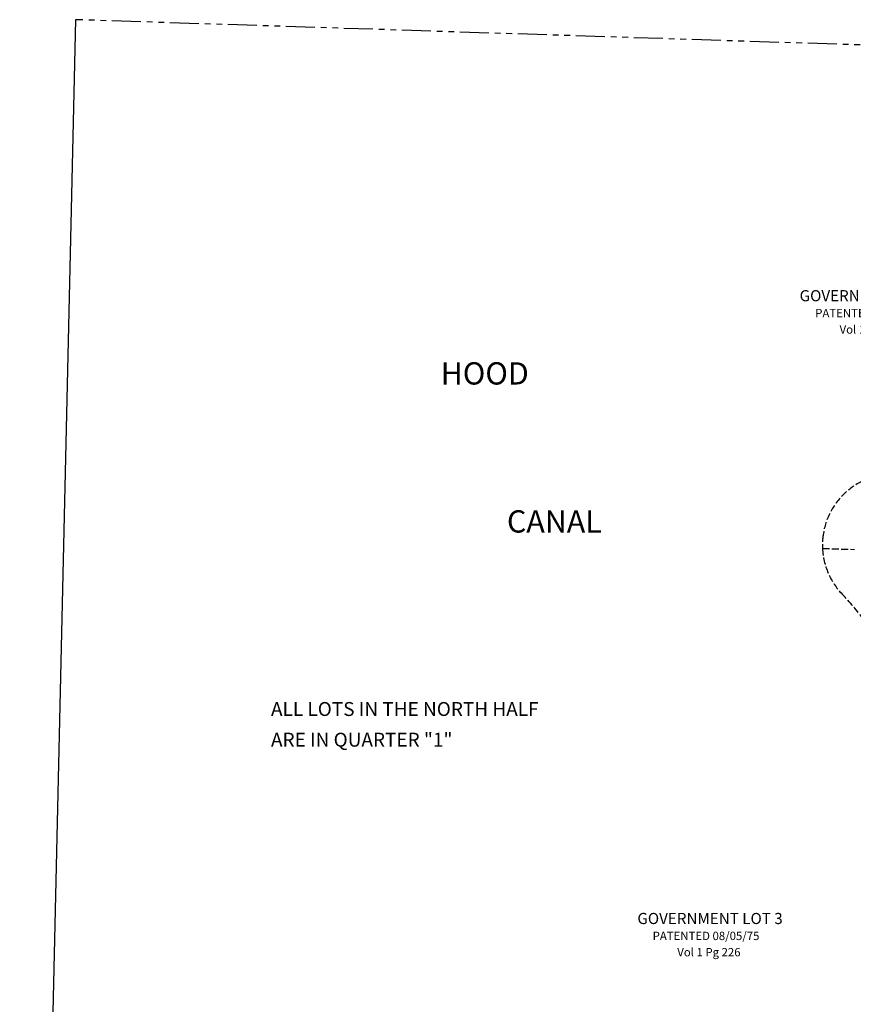
# Model space of a CAD drawing. Extents: x 1166970 to 1172350, y 264187 to 269691.
# Drawn here: x 1166970 to 1168766, y 267570 to 269691 of the extents above; entities that cross this region are included whole.
import ezdxf

# ---------------------------------------------------------------- set-up
doc = ezdxf.new("R2010")
doc.units = 0
doc.header["$LTSCALE"] = 50
doc.header["$MEASUREMENT"] = 0
doc.linetypes.add('SECTION', pattern=[2.5, 1.25, -0.25, 0.25, -0.25, 0.25, -0.25])
doc.linetypes.add('TIDELAND', pattern=[0.4, 0.3, -0.1])
for name, color, linetype in [('BAY-TEXT', 15, 'Continuous'), ('LITTORAL', 2, 'TIDELAND'), ('LITTORAL-TEXT', 7, 'Continuous'), ('TAX-LOT', 2, 'Continuous')]:
    doc.layers.add(name, color=color, linetype=linetype)
doc.styles.add('L0', font='SIMPLEX.shx', dxfattribs={"oblique": 15})

msp = doc.modelspace()

# ---------------------------------------------------------------- linework, layer by layer
at = {"layer": 'LITTORAL', "color": 4, "linetype": 'SECTION'}
msp.add_line((1169730, 269606.2), (1167090.4, 269691.3), dxfattribs=at)
at = {"layer": 'LITTORAL'}
msp.add_line((1168699.5, 268551.9), (1168768.2, 268549.8), dxfattribs=at)
for points in [[(1169087, 268739, -0.022019), (1168842.2, 268712, 0.354095), (1168700.9, 268581.4, 0.354095)], [(1168700.9, 268581.4, 0.048408), (1168699.5, 268551.9, 0.048408)], [(1168699.5, 268551.9, 0.180656), (1168741.8, 268453.6, -0.031254), (1168788.8, 268398)]]:
    msp.add_lwpolyline(points, format="xyb", dxfattribs=at)
at = {"layer": 'TAX-LOT'}
msp.add_line((1167090.4, 269691.3), (1166970, 264462.8), dxfattribs=at)

# ---------------------------------------------------------------- texts
at = {"layer": 'BAY-TEXT', "style": 'L0', "oblique": 15}
for s, p in [('HOOD', (1167876.9, 268905.1)), ('CANAL', (1168019.7, 268586.1))]:
    msp.add_text(s, height=48, dxfattribs=at).set_placement(p)
at = {"layer": 'LITTORAL-TEXT', "style": 'L0', "oblique": 15}
for s, height, p in [('GOVERNMENT LOT 4', 24, (1168650.2, 269084.5)), ('PATENTED 08/05/75', 18, (1168683.8, 269050.1)), ('Vol 1 Pg 226', 18, (1168736.3, 269014.7)), ('ALL LOTS IN THE NORTH HALF ', 30, (1167511.4, 268190.9)), ('ARE IN QUARTER "1"', 30, (1167511.4, 268124.8)), ('GOVERNMENT LOT 3', 24, (1168300.7, 267742.5)), ('PATENTED 08/05/75', 18, (1168333.6, 267708)), ('Vol 1 Pg 226', 18, (1168386.6, 267672.9))]:
    msp.add_text(s, height=height, dxfattribs=at).set_placement(p)

doc.saveas('drawing.dxf')
